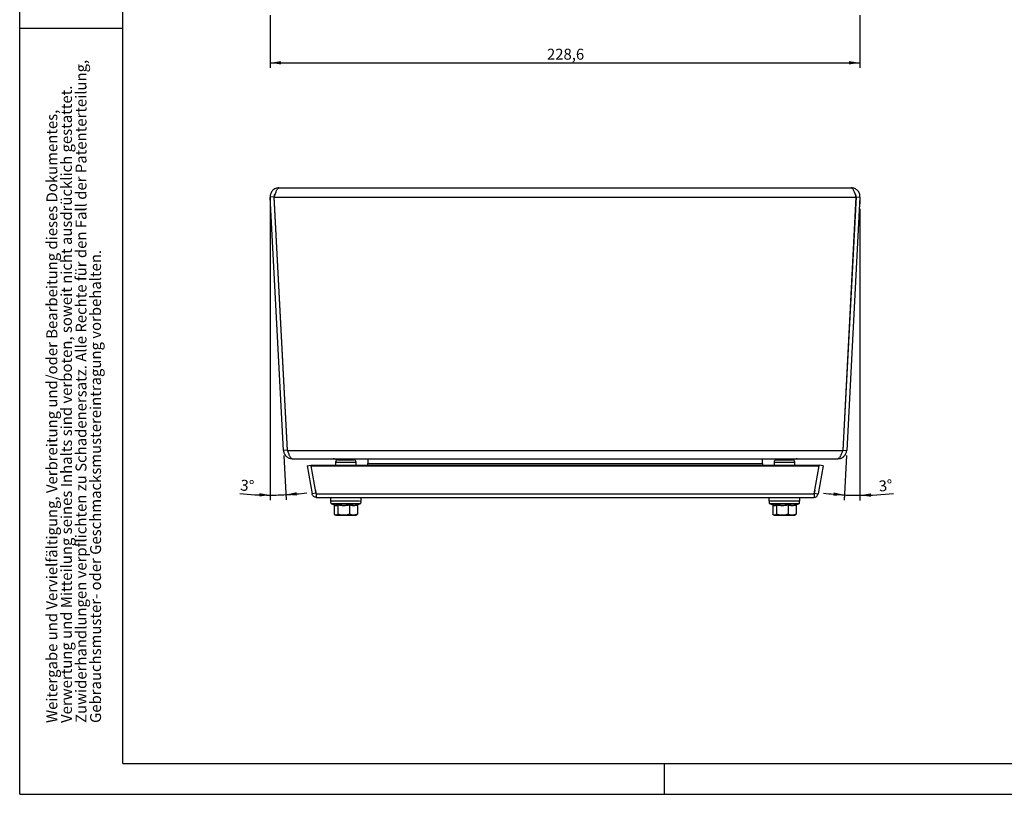
# Model space of a CAD drawing. Extents: x 0 to 420, y 0 to 297.
# Drawn here: x 0 to 191, y 0 to 150 of the extents above; entities that cross this region are included whole.
import ezdxf

# ---------------------------------------------------------------- set-up
doc = ezdxf.new("R2010")
doc.units = 0
doc.layers.get('0').update_dxf_attribs({"linetype": 'CONTINUOUS'})
doc.styles.add('SLDTEXTSTYLE1', font='TXT', dxfattribs={"width": 0.75})
doc.dimstyles.new('SLDDIMSTYLE0', dxfattribs={"dimtxt": 2.116667, "dimasz": 2.116667, "dimexe": 0, "dimexo": 0.0625, "dimgap": 0.529167, "dimtad": 1, "dimdec": 1, "dimlfac": 2, "dimrnd": 1e-09, "dimzin": 12, "dimtxsty": 'SLDTEXTSTYLE1', "dimsah": 1, "dimcen": 0.09, "dimazin": 3, "dimtfac": 1, "dimtofl": 0, "dimtmove": 0, "dimatfit": 3, "dimtolj": 1, "dimtzin": 12})
doc.dimstyles.new('SLDDIMSTYLE2', dxfattribs={"dimtxt": 2.116667, "dimasz": 2.116667, "dimexe": 0, "dimexo": 0.0625, "dimgap": 0.529167, "dimtad": 1, "dimdec": 4, "dimlfac": 2, "dimzin": 12, "dimtxsty": 'SLDTEXTSTYLE1', "dimsah": 1, "dimcen": 0.09, "dimazin": 3, "dimtfac": 1, "dimtofl": 0, "dimtmove": 0, "dimatfit": 3, "dimtolj": 1, "dimtzin": 12})

# ---------------------------------------------------------------- blocks, each defined once
blk = doc.blocks.new('SW_NOTE_1')
at = {"color": 0, "linetype": 'CONTINUOUS', "char_height": 2.1167, "attachment_point": 1, "rotation": 90, "style": 'SLDTEXTSTYLE1'}
for s, insert in [('Zuwiderhandlungen verpflichten zu Schadenersatz. Alle Rechte für den Fall der Patenterteilung,', (2.92, 0)), ('Verwertung und Mitteilung seines Inhalts sind verboten, soweit nicht ausdrücklich gestattet.', (0.09, 0)), ('Weitergabe und Vervielfältigung, Verbreitung und/oder Bearbeitung dieses Dokumentes,', (-2.73, 0)), ('Gebrauchsmuster- oder Geschmacksmustereintragung vorbehalten.', (5.74, 0))]:
    blk.add_mtext(s, dxfattribs=dict(at, insert=insert))
blk = doc.blocks.new('_D')
at = {"color": 7, "linetype": 'CONTINUOUS'}
for p, q in [((48.56, 151.03), (48.56, 140.78)), ((162.87, 151.03), (162.87, 140.78)), ((48.56, 141.78), (162.87, 141.78))]:
    blk.add_line(p, q, dxfattribs=at)
for points in [[(48.56, 141.78), (50.67, 141.46), (50.67, 142.11)], [(162.87, 141.78), (160.76, 142.11), (160.76, 141.46)]]:
    blk.add_solid(points, dxfattribs=at)
at = {"color": 7, "linetype": 'CONTINUOUS', "insert": (102.2, 144.51), "char_height": 2.117, "attachment_point": 1, "style": 'SLDTEXTSTYLE1'}
blk.add_mtext('228,6', dxfattribs=at)
blk = doc.blocks.new('_D_4')
at = {"color": 7, "linetype": 'CONTINUOUS'}
for p, q in [((162.87, 113.47), (162.87, 56.96)), ((160.25, 65.66), (159.8, 57.04))]:
    blk.add_line(p, q, dxfattribs=at)
for start, end in [(262.9676, 267), (267, 270), (270, 276.4226)]:
    blk.add_arc((162.87, 115.76), 57.81, start, end, dxfattribs=at)
for points in [[(159.85, 58.04), (157.76, 58.51), (157.71, 57.86)], [(162.87, 57.96), (165, 57.67), (164.98, 58.32)]]:
    blk.add_solid(points, dxfattribs=at)
at = {"color": 7, "linetype": 'CONTINUOUS', "insert": (166.42, 60.78), "char_height": 2.117, "attachment_point": 1, "rotation": 5.0883, "style": 'SLDTEXTSTYLE1'}
blk.add_mtext('3°', dxfattribs=at)
blk = doc.blocks.new('_D_5')
at = {"color": 7, "linetype": 'CONTINUOUS'}
for p, q in [((48.56, 113.98), (48.56, 57)), ((51.18, 65.66), (51.63, 57.08))]:
    blk.add_line(p, q, dxfattribs=at)
for start, end in [(264.1236, 270), (270, 273), (273, 277.0356)]:
    blk.add_arc((48.56, 115.76), 57.76, start, end, dxfattribs=at)
for points in [[(48.56, 58), (46.45, 58.37), (46.44, 57.72)], [(51.58, 58.08), (53.72, 57.91), (53.67, 58.56)]]:
    blk.add_solid(points, dxfattribs=at)
at = {"color": 7, "linetype": 'CONTINUOUS', "insert": (42.86, 61.01), "char_height": 2.117, "attachment_point": 1, "rotation": 355.459, "style": 'SLDTEXTSTYLE1'}
blk.add_mtext('3°', dxfattribs=at)

msp = doc.modelspace()

# ---------------------------------------------------------------- linework, layer by layer
at = {"color": 7, "linetype": 'CONTINUOUS'}
for p, q in [((0, 0), (0, 297)), ((20, 6), (20, 291)), ((0, 148.5), (20, 148.5)), ((50.25542, 117.552225), (161.175237, 117.552225)), ((49.306722, 115.802506), (48.557749, 115.763254)), ((51.13097, 66.663277), (48.557749, 115.763254)), ((48.557749, 115.763254), (48.557749, 114.980864)), ((51.879942, 66.702529), (49.306722, 115.802506)), ((49.342077, 115.763254), (49.342077, 115.802506)), ((49.342077, 115.763254), (162.08858, 115.763254)), ((51.915298, 66.663277), (49.342077, 115.763254)), ((49.371542, 115.852229), (49.371541, 115.852227)), ((162.08858, 115.763254), (159.515359, 66.663277)), ((162.123935, 115.802506), (159.550715, 66.702529)), ((162.872908, 115.763254), (160.299687, 66.663277)), ((162.059116, 115.852227), (162.059115, 115.852229)), ((162.08858, 115.763254), (162.08858, 115.802506)), ((162.123935, 115.802506), (162.872908, 115.763254)), ((162.872908, 115.763254), (162.872908, 114.474358)), ((51.879942, 66.702529), (51.13097, 66.663277)), ((51.915298, 66.663277), (159.515359, 66.663277)), ((52.82864, 65.052248), (52.828994, 65.052248)), ((52.828994, 65.052248), (158.601663, 65.052248)), ((61.965329, 65.052248), (61.965329, 64.802248)), ((61.965329, 65.052248), (61.965329, 64.802248)), ((64.465329, 64.802248), (64.465329, 65.052248)), ((64.465329, 64.802248), (64.465329, 65.052248)), ((67.465347, 65.052248), (67.465347, 64.102248)), ((143.96531, 64.102248), (143.96531, 65.052248)), ((146.965291, 65.052248), (146.965291, 64.802248)), ((149.465291, 64.802248), (149.465291, 65.052248)), ((158.601663, 65.052248), (158.602017, 65.052248)), ((159.550715, 66.702529), (160.299687, 66.663277)), ((55.715223, 63.672164), (56.453828, 63.8024)), ((55.715223, 63.672164), (56.677762, 58.21333)), ((56.453828, 63.8024), (56.463867, 63.745466)), ((56.463867, 63.672164), (56.463867, 63.8024)), ((56.463867, 63.8024), (154.96679, 63.8024)), ((56.463867, 63.672164), (154.96679, 63.672164)), ((57.441256, 58.21333), (56.463867, 63.672164)), ((61.215329, 64.377248), (61.215329, 63.8024)), ((61.640329, 64.802248), (64.790329, 64.802248)), ((65.215329, 63.8024), (65.215329, 64.377248)), ((67.465347, 64.102248), (143.96531, 64.102248)), ((67.465347, 63.8024), (67.465347, 64.102248)), ((143.96531, 64.102248), (143.96531, 63.8024)), ((146.215291, 64.377248), (146.215291, 63.8024)), ((146.640291, 64.802248), (149.790291, 64.802248)), ((150.215291, 63.8024), (150.215291, 64.377248)), ((153.989401, 58.21333), (154.96679, 63.672164)), ((155.715434, 63.672164), (154.752895, 58.21333)), ((154.96679, 63.672164), (154.96679, 63.8024)), ((154.976829, 63.8024), (154.96679, 63.745466)), ((155.715434, 63.672164), (154.976829, 63.8024)), ((57.416368, 58.343566), (56.677762, 58.21333)), ((57.314647, 58.920454), (57.416368, 58.343566)), ((57.419457, 58.33508), (57.416368, 58.343566)), ((57.441256, 58.21333), (153.989401, 58.21333)), ((57.465609, 57.552248), (153.965049, 57.552248)), ((60.215329, 57.552248), (60.215329, 56.802248)), ((60.215329, 57.552248), (60.215329, 56.802248)), ((66.215329, 56.802248), (66.215329, 57.552248)), ((66.215329, 56.802248), (66.215329, 57.552248)), ((145.215291, 57.552248), (145.215291, 56.802248)), ((151.215291, 56.802248), (151.215291, 57.552248)), ((154.0112, 58.33508), (154.014289, 58.343566)), ((154.11601, 58.920454), (154.014289, 58.343566)), ((154.014289, 58.343566), (154.752895, 58.21333)), ((65.813337, 56.802248), (60.215329, 56.802248)), ((60.429823, 56.317325), (61.002733, 56.108803)), ((60.429823, 56.317325), (61.002733, 56.108803)), ((60.955845, 56.032112), (60.955845, 54.280881)), ((61.672006, 56.032112), (61.672006, 54.280881)), ((63.93149, 56.032112), (63.93149, 54.280881)), ((65.474813, 56.032112), (65.474813, 54.280881)), ((65.528469, 56.145399), (66.000834, 56.317325)), ((65.528469, 56.145399), (66.000834, 56.317325)), ((150.813299, 56.802248), (145.215291, 56.802248)), ((145.429786, 56.317325), (146.002696, 56.108803)), ((145.955807, 56.032112), (145.955807, 54.280881)), ((146.671968, 56.032112), (146.671968, 54.280881)), ((148.931452, 56.032112), (148.931452, 54.280881)), ((150.474775, 56.032112), (150.474775, 54.280881)), ((150.528432, 56.145399), (151.000796, 56.317325)), ((151.215291, 56.802248), (150.813299, 56.802248)), ((61.111218, 54.162356), (61.215329, 54.102248)), ((61.111218, 54.162356), (61.215329, 54.102248)), ((61.313925, 54.102248), (62.801748, 54.102248)), ((62.801748, 54.102248), (64.703151, 54.102248)), ((64.703151, 54.102248), (65.215329, 54.102248)), ((65.215329, 54.102248), (65.319439, 54.162356)), ((65.215329, 54.102248), (65.319439, 54.162356)), ((146.111181, 54.162356), (146.215291, 54.102248)), ((146.215291, 54.102248), (146.313888, 54.102248)), ((146.313888, 54.102248), (147.80171, 54.102248)), ((147.80171, 54.102248), (149.703114, 54.102248)), ((149.703114, 54.102248), (150.215291, 54.102248)), ((150.215291, 54.102248), (150.319401, 54.162356)), ((20, 6), (414, 6)), ((125, 0), (125, 6)), ((0, 0), (420, 0))]:
    msp.add_line(p, q, dxfattribs=at)
at = {"color": 8, "linetype": 'CONTINUOUS'}
for p, q in [((61.215329, 64.377248), (65.215329, 64.377248)), ((146.215291, 64.377248), (150.215291, 64.377248)), ((66.000834, 56.317325), (60.429823, 56.317325)), ((151.000796, 56.317325), (145.429786, 56.317325))]:
    msp.add_line(p, q, dxfattribs=at)
at = {"color": 7, "linetype": 'CONTINUOUS'}
for centre, radius, start, end in [((60.764994, 64.102248), 0.95, 43.6753089, 90), ((150.665663, 64.102248), 0.95, 90, 136.32573311), ((61.640329, 64.377248), 0.425, 90, 180), ((64.790329, 64.377248), 0.425, 0, 90), ((146.640291, 64.377248), 0.425, 90, 180), ((149.790291, 64.377248), 0.425, 0, 90), ((60.515329, 56.552248), 0.25, 90, 250), ((65.915329, 56.552248), 0.25, 290, 90), ((145.515291, 56.552248), 0.25, 90, 250), ((150.915291, 56.552248), 0.25, 290, 90)]:
    msp.add_arc(centre, radius, start, end, dxfattribs=at)
for points, knots in [([(50.25542, 117.552225), (50.139437, 117.552225), (50.025355, 117.540464), (49.801293, 117.494434), (49.690228, 117.459653), (49.478576, 117.368728), (49.37856, 117.313134), (49.190379, 117.182198), (49.101643, 117.105997), (48.943749, 116.939729), (48.873691, 116.849262), (48.751866, 116.653838), (48.700673, 116.549252), (48.581637, 116.227432), (48.545609, 115.994902), (48.557749, 115.763254)], [0, 0, 0, 0, 0.125, 0.125, 0.25, 0.25, 0.375, 0.375, 0.5, 0.5, 0.625, 0.625, 0.75, 0.75, 1, 1, 1, 1]), ([(49.609495, 116.547689), (49.528874, 116.454251), (49.366662, 116.266252), (49.302744, 115.98557), (49.306075, 115.832263), (49.306722, 115.802506)], [0, 0, 0, 0, 0.4433069059, 0.8919443669, 1, 1, 1, 1]), ([(49.342077, 115.763254), (49.380467, 115.879078), (49.418234, 115.993619), (49.493942, 116.219782), (49.532272, 116.332516), (49.608519, 116.548636), (49.646202, 116.651425), (49.72208, 116.846201), (49.760602, 116.938804), (49.836498, 117.105182), (49.874179, 117.17988), (49.950398, 117.311765), (49.988748, 117.368361), (50.102323, 117.504077), (50.178639, 117.552225), (50.25542, 117.552225)], [0, 0, 0, 0, 0.125, 0.125, 0.25, 0.25, 0.375, 0.375, 0.5, 0.5, 0.625, 0.625, 0.75, 0.75, 1, 1, 1, 1]), ([(161.175237, 117.552225), (161.213628, 117.552225), (161.251394, 117.540464), (161.327103, 117.494434), (161.365433, 117.459653), (161.44168, 117.368728), (161.479363, 117.313134), (161.55524, 117.182198), (161.593763, 117.105997), (161.669658, 116.939729), (161.707339, 116.849262), (161.783559, 116.653838), (161.821908, 116.549252), (161.935483, 116.227432), (162.0118, 115.994902), (162.08858, 115.763254)], [0, 0, 0, 0, 0.125, 0.125, 0.25, 0.25, 0.375, 0.375, 0.5, 0.5, 0.625, 0.625, 0.75, 0.75, 1, 1, 1, 1]), ([(162.872908, 115.763254), (162.878978, 115.879078), (162.873203, 115.993619), (162.838963, 116.219782), (162.810042, 116.332516), (162.730319, 116.548636), (162.680036, 116.651425), (162.559127, 116.846201), (162.487675, 116.938804), (162.329898, 117.105182), (162.243222, 117.17988), (162.054442, 117.311765), (161.952678, 117.368361), (161.637529, 117.504077), (161.407204, 117.552225), (161.175237, 117.552225)], [0, 0, 0, 0, 0.125, 0.125, 0.25, 0.25, 0.375, 0.375, 0.5, 0.5, 0.625, 0.625, 0.75, 0.75, 1, 1, 1, 1]), ([(162.123935, 115.802506), (162.117143, 115.912836), (162.102774, 116.146246), (161.981395, 116.406369), (161.855631, 116.501411), (161.828712, 116.521753)], [0, 0, 0, 0, 0.4133358569, 0.8744316992, 1, 1, 1, 1]), ([(51.13097, 66.663277), (51.13665, 66.554894), (51.152541, 66.448703), (51.203828, 66.240943), (51.239493, 66.138804), (51.330069, 65.942318), (51.384058, 65.849675), (51.50868, 65.675605), (51.580058, 65.593508), (51.73654, 65.444979), (51.820899, 65.378955), (52.001266, 65.263313), (52.09834, 65.213339), (52.29823, 65.133531), (52.400975, 65.103429), (52.611599, 65.062752), (52.720108, 65.052248), (52.82864, 65.052248)], [0, 0, 0, 0, 0.125, 0.125, 0.25, 0.25, 0.375, 0.375, 0.5, 0.5, 0.625, 0.625, 0.75, 0.75, 0.875, 0.875, 1, 1, 1, 1]), ([(51.879942, 66.702529), (51.893683, 66.592206), (51.917937, 66.397476), (52.039533, 66.245269), (52.09224, 66.179294)], [0, 0, 0, 0, 0.5665418933, 1, 1, 1, 1]), ([(52.828994, 65.052248), (52.790578, 65.052248), (52.752742, 65.06256), (52.676998, 65.102903), (52.638874, 65.133174), (52.562292, 65.213343), (52.524507, 65.262409), (52.448734, 65.37775), (52.410397, 65.444734), (52.33403, 65.593228), (52.296281, 65.674016), (52.220446, 65.848083), (52.181969, 65.942409), (52.105785, 66.137848), (52.068057, 66.238876), (51.99213, 66.447083), (51.953714, 66.554894), (51.915298, 66.663277)], [0, 0, 0, 0, 0.125, 0.125, 0.25, 0.25, 0.375, 0.375, 0.5, 0.5, 0.625, 0.625, 0.75, 0.75, 0.875, 0.875, 1, 1, 1, 1]), ([(159.515359, 66.663277), (159.476943, 66.554894), (159.439107, 66.448703), (159.363364, 66.240943), (159.32524, 66.138804), (159.248657, 65.942318), (159.210873, 65.849675), (159.135099, 65.675605), (159.096762, 65.593508), (159.020395, 65.444979), (158.982646, 65.378955), (158.906812, 65.263313), (158.868335, 65.213339), (158.79215, 65.133531), (158.754423, 65.103429), (158.678496, 65.062752), (158.640079, 65.052248), (158.601663, 65.052248)], [0, 0, 0, 0, 0.125, 0.125, 0.25, 0.25, 0.375, 0.375, 0.5, 0.5, 0.625, 0.625, 0.75, 0.75, 0.875, 0.875, 1, 1, 1, 1]), ([(158.602017, 65.052248), (158.710549, 65.052248), (158.817426, 65.06256), (159.027586, 65.102903), (159.131451, 65.133174), (159.332408, 65.213343), (159.427749, 65.262409), (159.608104, 65.37775), (159.693823, 65.444734), (159.850339, 65.593228), (159.920687, 65.674016), (160.04561, 65.848083), (160.100596, 65.942409), (160.190756, 66.137848), (160.226194, 66.238876), (160.277838, 66.447083), (160.294007, 66.554894), (160.299687, 66.663277)], [0, 0, 0, 0, 0.125, 0.125, 0.25, 0.25, 0.375, 0.375, 0.5, 0.5, 0.625, 0.625, 0.75, 0.75, 0.875, 0.875, 1, 1, 1, 1]), ([(159.336968, 66.179699), (159.385189, 66.237141), (159.510477, 66.386383), (159.53539, 66.582126), (159.550715, 66.702529)], [0, 0, 0, 0, 0.3848859801, 1, 1, 1, 1]), ([(60.902188, 56.145399), (60.909709, 56.138624), (60.929345, 56.120936), (60.950277, 56.081562), (60.953986, 56.048618), (60.955845, 56.032112)], [0, 0, 0, 0, 0.2365075992, 0.6174687361, 1, 1, 1, 1]), ([(60.902188, 56.145399), (60.909709, 56.138624), (60.929345, 56.120936), (60.950277, 56.081562), (60.953986, 56.048618), (60.955845, 56.032112)], [0, 0, 0, 0, 0.2365075992, 0.6174687361, 1, 1, 1, 1]), ([(61.672006, 56.032112), (61.613806, 56.003261), (61.497021, 55.94537), (61.318144, 55.917573), (61.136873, 55.942788), (61.016352, 56.002256), (60.955845, 56.032112)], [0, 0, 0, 0, 0.2452722719, 0.4921665823, 0.7450442954, 1, 1, 1, 1]), ([(61.672006, 56.032112), (61.613806, 56.003261), (61.497021, 55.94537), (61.318144, 55.917573), (61.136873, 55.942788), (61.016352, 56.002256), (60.955845, 56.032112)], [0, 0, 0, 0, 0.2452722719, 0.4921665823, 0.7450442954, 1, 1, 1, 1]), ([(61.590541, 56.188406), (61.687112, 56.171175), (61.976979, 56.119455), (62.467204, 56.066069), (63.014602, 56.064183), (63.516681, 56.109633), (63.81818, 56.162107), (63.969292, 56.188406)], [0, 0, 0, 0, 0.12265833212, 0.36817105165, 0.61602862229, 0.80755304644, 1, 1, 1, 1]), ([(61.590541, 56.188406), (61.590922, 56.188197), (61.602673, 56.18174), (61.624855, 56.164129), (61.650545, 56.127135), (61.66837, 56.081835), (61.670792, 56.048709), (61.672006, 56.032112)], [0, 0, 0, 0, 0.0086674047, 0.2676326299, 0.5286616003, 0.7638461449, 1, 1, 1, 1]), ([(61.590541, 56.188406), (61.687112, 56.171175), (61.976979, 56.119455), (62.467204, 56.066069), (63.014602, 56.064183), (63.516681, 56.109633), (63.81818, 56.162107), (63.969292, 56.188406)], [0, 0, 0, 0, 0.12265833212, 0.36817105165, 0.61602862229, 0.80755304644, 1, 1, 1, 1]), ([(61.590541, 56.188406), (61.590922, 56.188197), (61.602673, 56.18174), (61.624855, 56.164129), (61.650545, 56.127135), (61.66837, 56.081835), (61.670792, 56.048709), (61.672006, 56.032112)], [0, 0, 0, 0, 0.0086674047, 0.2676326299, 0.5286616003, 0.7638461449, 1, 1, 1, 1]), ([(63.93149, 56.032112), (63.747869, 56.003261), (63.379414, 55.94537), (62.815058, 55.917573), (62.24315, 55.942788), (61.862906, 56.002256), (61.672006, 56.032112)], [0, 0, 0, 0, 0.2452722719, 0.4921665823, 0.7450442954, 1, 1, 1, 1]), ([(63.93149, 56.032112), (63.747869, 56.003261), (63.379414, 55.94537), (62.815058, 55.917573), (62.24315, 55.942788), (61.862906, 56.002256), (61.672006, 56.032112)], [0, 0, 0, 0, 0.2452722719, 0.4921665823, 0.7450442954, 1, 1, 1, 1]), ([(63.969292, 56.188406), (63.969116, 56.188197), (63.963663, 56.18174), (63.953369, 56.164129), (63.941448, 56.127135), (63.933177, 56.081835), (63.932053, 56.048709), (63.93149, 56.032112)], [0, 0, 0, 0, 0.0086674047, 0.2676326299, 0.5286616003, 0.7638461449, 1, 1, 1, 1]), ([(63.969292, 56.188406), (63.969116, 56.188197), (63.963663, 56.18174), (63.953369, 56.164129), (63.941448, 56.127135), (63.933177, 56.081835), (63.932053, 56.048709), (63.93149, 56.032112)], [0, 0, 0, 0, 0.0086674047, 0.2676326299, 0.5286616003, 0.7638461449, 1, 1, 1, 1]), ([(65.474813, 56.032112), (65.349392, 56.003261), (65.097721, 55.94537), (64.712243, 55.917573), (64.321605, 55.942788), (64.061882, 56.002256), (63.93149, 56.032112)], [0, 0, 0, 0, 0.24527227195, 0.49216658232, 0.7450442954, 1, 1, 1, 1]), ([(65.474813, 56.032112), (65.349392, 56.003261), (65.097721, 55.94537), (64.712243, 55.917573), (64.321605, 55.942788), (64.061882, 56.002256), (63.93149, 56.032112)], [0, 0, 0, 0, 0.24527227195, 0.49216658232, 0.7450442954, 1, 1, 1, 1]), ([(63.969292, 56.188406), (64.034475, 56.171175), (64.230127, 56.119455), (64.561942, 56.066069), (64.935714, 56.064183), (65.281286, 56.109633), (65.489648, 56.162107), (65.59408, 56.188406)], [0, 0, 0, 0, 0.1226583321, 0.3681710516, 0.6160286223, 0.8075530464, 1, 1, 1, 1]), ([(63.969292, 56.188406), (64.034475, 56.171175), (64.230127, 56.119455), (64.561942, 56.066069), (64.935714, 56.064183), (65.281286, 56.109633), (65.489648, 56.162107), (65.59408, 56.188406)], [0, 0, 0, 0, 0.1226583321, 0.3681710516, 0.6160286223, 0.8075530464, 1, 1, 1, 1]), ([(65.474813, 56.032112), (65.476589, 56.048709), (65.480135, 56.081835), (65.506231, 56.127135), (65.543843, 56.164129), (65.576319, 56.18174), (65.593523, 56.188197), (65.59408, 56.188406)], [0, 0, 0, 0, 0.2361538551, 0.4713383997, 0.7323673701, 0.9913325953, 1, 1, 1, 1]), ([(65.474813, 56.032112), (65.476589, 56.048709), (65.480135, 56.081835), (65.506231, 56.127135), (65.543843, 56.164129), (65.576319, 56.18174), (65.593523, 56.188197), (65.59408, 56.188406)], [0, 0, 0, 0, 0.2361538551, 0.4713383997, 0.7323673701, 0.9913325953, 1, 1, 1, 1]), ([(145.902151, 56.145399), (145.909672, 56.138624), (145.929308, 56.120936), (145.95024, 56.081562), (145.953949, 56.048618), (145.955807, 56.032112)], [0, 0, 0, 0, 0.2365075992, 0.6174687361, 1, 1, 1, 1]), ([(146.671968, 56.032112), (146.613768, 56.003261), (146.496984, 55.94537), (146.318107, 55.917573), (146.136836, 55.942788), (146.016315, 56.002256), (145.955807, 56.032112)], [0, 0, 0, 0, 0.2452722719, 0.4921665823, 0.7450442954, 1, 1, 1, 1]), ([(146.590504, 56.188406), (146.687075, 56.171175), (146.976941, 56.119455), (147.467167, 56.066069), (148.014565, 56.064183), (148.516643, 56.109633), (148.818143, 56.162107), (148.969255, 56.188406)], [0, 0, 0, 0, 0.12265833212, 0.36817105165, 0.61602862229, 0.80755304644, 1, 1, 1, 1]), ([(146.590504, 56.188406), (146.590885, 56.188197), (146.602635, 56.18174), (146.624818, 56.164129), (146.650508, 56.127135), (146.668333, 56.081835), (146.670755, 56.048709), (146.671968, 56.032112)], [0, 0, 0, 0, 0.0086674047, 0.2676326299, 0.5286616003, 0.7638461449, 1, 1, 1, 1]), ([(148.931452, 56.032112), (148.747832, 56.003261), (148.379376, 55.94537), (147.815021, 55.917573), (147.243112, 55.942788), (146.862868, 56.002256), (146.671968, 56.032112)], [0, 0, 0, 0, 0.2452722719, 0.4921665823, 0.7450442954, 1, 1, 1, 1]), ([(148.969255, 56.188406), (148.969079, 56.188197), (148.963626, 56.18174), (148.953332, 56.164129), (148.941411, 56.127135), (148.933139, 56.081835), (148.932016, 56.048709), (148.931452, 56.032112)], [0, 0, 0, 0, 0.0086674047, 0.2676326299, 0.5286616003, 0.7638461449, 1, 1, 1, 1]), ([(150.474775, 56.032112), (150.349355, 56.003261), (150.097684, 55.94537), (149.712206, 55.917573), (149.321568, 55.942788), (149.061845, 56.002256), (148.931452, 56.032112)], [0, 0, 0, 0, 0.24527227195, 0.49216658232, 0.7450442954, 1, 1, 1, 1]), ([(148.969255, 56.188406), (149.034438, 56.171175), (149.23009, 56.119455), (149.561905, 56.066069), (149.935677, 56.064183), (150.281249, 56.109633), (150.489611, 56.162107), (150.594042, 56.188406)], [0, 0, 0, 0, 0.1226583321, 0.3681710516, 0.6160286223, 0.8075530464, 1, 1, 1, 1]), ([(150.474775, 56.032112), (150.476552, 56.048709), (150.480098, 56.081835), (150.506194, 56.127135), (150.543806, 56.164129), (150.576282, 56.18174), (150.593485, 56.188197), (150.594042, 56.188406)], [0, 0, 0, 0, 0.2361538551, 0.4713383997, 0.7323673701, 0.9913325953, 1, 1, 1, 1]), ([(61.313925, 54.102248), (61.305442, 54.102451), (61.269118, 54.103316), (61.204853, 54.11671), (61.121373, 54.153695), (61.038144, 54.208056), (60.983308, 54.256579), (60.955845, 54.280881)], [0, 0, 0, 0, 0.07001299783, 0.29978023519, 0.53080930338, 0.76501452246, 1, 1, 1, 1]), ([(61.313925, 54.102248), (61.305442, 54.102451), (61.269118, 54.103316), (61.204853, 54.11671), (61.121373, 54.153695), (61.038144, 54.208056), (60.983308, 54.256579), (60.955845, 54.280881)], [0, 0, 0, 0, 0.07001299783, 0.29978023519, 0.53080930338, 0.76501452246, 1, 1, 1, 1]), ([(61.672006, 54.280881), (61.643102, 54.255347), (61.585197, 54.204193), (61.496328, 54.148058), (61.405768, 54.109588), (61.344605, 54.1047), (61.313925, 54.102248)], [0, 0, 0, 0, 0.2472686138, 0.4953625654, 0.7468740051, 1, 1, 1, 1]), ([(61.672006, 54.280881), (61.643102, 54.255347), (61.585197, 54.204193), (61.496328, 54.148058), (61.405768, 54.109588), (61.344605, 54.1047), (61.313925, 54.102248)], [0, 0, 0, 0, 0.2472686138, 0.4953625654, 0.7468740051, 1, 1, 1, 1]), ([(62.801748, 54.102248), (62.649412, 54.108511), (62.342373, 54.121134), (61.966169, 54.198182), (61.744556, 54.260485), (61.672006, 54.280881)], [0, 0, 0, 0, 0.39843518659, 0.80306527729, 1, 1, 1, 1]), ([(62.801748, 54.102248), (62.649412, 54.108511), (62.342373, 54.121134), (61.966169, 54.198182), (61.744556, 54.260485), (61.672006, 54.280881)], [0, 0, 0, 0, 0.39843518659, 0.80306527729, 1, 1, 1, 1]), ([(63.93149, 54.280881), (63.788195, 54.24197), (63.500187, 54.163764), (63.162085, 54.117518), (62.928401, 54.103646), (62.843985, 54.102714), (62.801748, 54.102248)], [0, 0, 0, 0, 0.3876606898, 0.7791570462, 0.8895034444, 1, 1, 1, 1]), ([(63.93149, 54.280881), (63.788195, 54.24197), (63.500187, 54.163764), (63.162085, 54.117518), (62.928401, 54.103646), (62.843985, 54.102714), (62.801748, 54.102248)], [0, 0, 0, 0, 0.3876606898, 0.7791570462, 0.8895034444, 1, 1, 1, 1]), ([(64.703151, 54.102248), (64.68487, 54.102451), (64.606592, 54.103316), (64.468101, 54.11671), (64.288203, 54.153695), (64.108845, 54.208056), (63.990674, 54.256579), (63.93149, 54.280881)], [0, 0, 0, 0, 0.0700129978, 0.2997802352, 0.5308093034, 0.7650145225, 1, 1, 1, 1]), ([(64.703151, 54.102248), (64.68487, 54.102451), (64.606592, 54.103316), (64.468101, 54.11671), (64.288203, 54.153695), (64.108845, 54.208056), (63.990674, 54.256579), (63.93149, 54.280881)], [0, 0, 0, 0, 0.0700129978, 0.2997802352, 0.5308093034, 0.7650145225, 1, 1, 1, 1]), ([(65.474813, 54.280881), (65.412524, 54.255347), (65.28774, 54.204193), (65.096228, 54.148058), (64.901073, 54.109588), (64.769266, 54.1047), (64.703151, 54.102248)], [0, 0, 0, 0, 0.2472686138, 0.4953625654, 0.7468740051, 1, 1, 1, 1]), ([(65.474813, 54.280881), (65.412524, 54.255347), (65.28774, 54.204193), (65.096228, 54.148058), (64.901073, 54.109588), (64.769266, 54.1047), (64.703151, 54.102248)], [0, 0, 0, 0, 0.2472686138, 0.4953625654, 0.7468740051, 1, 1, 1, 1]), ([(65.319032, 54.163061), (65.343491, 54.178024), (65.395936, 54.21011), (65.447367, 54.256256), (65.474813, 54.280881)], [0, 0, 0, 0, 0.4663677483, 1, 1, 1, 1]), ([(65.319032, 54.163061), (65.343491, 54.178024), (65.395936, 54.21011), (65.447367, 54.256256), (65.474813, 54.280881)], [0, 0, 0, 0, 0.4663677483, 1, 1, 1, 1]), ([(146.313888, 54.102248), (146.305405, 54.102451), (146.269081, 54.103316), (146.204815, 54.11671), (146.121336, 54.153695), (146.038107, 54.208056), (145.983271, 54.256579), (145.955807, 54.280881)], [0, 0, 0, 0, 0.07001299783, 0.29978023519, 0.53080930338, 0.76501452246, 1, 1, 1, 1]), ([(146.671968, 54.280881), (146.643064, 54.255347), (146.585159, 54.204193), (146.496291, 54.148058), (146.405731, 54.109588), (146.344568, 54.1047), (146.313888, 54.102248)], [0, 0, 0, 0, 0.2472686138, 0.4953625654, 0.7468740051, 1, 1, 1, 1]), ([(147.80171, 54.102248), (147.649375, 54.108511), (147.342335, 54.121134), (146.966132, 54.198182), (146.744518, 54.260485), (146.671968, 54.280881)], [0, 0, 0, 0, 0.39843518659, 0.80306527729, 1, 1, 1, 1]), ([(148.931452, 54.280881), (148.788157, 54.24197), (148.50015, 54.163764), (148.162047, 54.117518), (147.928364, 54.103646), (147.843947, 54.102714), (147.80171, 54.102248)], [0, 0, 0, 0, 0.3876606898, 0.7791570462, 0.8895034444, 1, 1, 1, 1]), ([(149.703114, 54.102248), (149.684832, 54.102451), (149.606555, 54.103316), (149.468063, 54.11671), (149.288166, 54.153695), (149.108808, 54.208056), (148.990636, 54.256579), (148.931452, 54.280881)], [0, 0, 0, 0, 0.0700129978, 0.2997802352, 0.5308093034, 0.7650145225, 1, 1, 1, 1]), ([(150.474775, 54.280881), (150.412487, 54.255347), (150.287702, 54.204193), (150.096191, 54.148058), (149.901036, 54.109588), (149.769228, 54.1047), (149.703114, 54.102248)], [0, 0, 0, 0, 0.2472686138, 0.4953625654, 0.7468740051, 1, 1, 1, 1]), ([(150.318995, 54.163061), (150.343454, 54.178024), (150.395899, 54.21011), (150.44733, 54.256256), (150.474775, 54.280881)], [0, 0, 0, 0, 0.4663677483, 1, 1, 1, 1])]:
    msp.add_open_spline(points, degree=3, knots=knots, dxfattribs=at)
for points in [[(57.465609, 57.552248), (57.372436, 57.561707), (57.186091, 57.580625), (56.941984, 57.728217), (56.754246, 57.942986), (56.703257, 58.123215), (56.677762, 58.21333)], [(57.441256, 58.21333), (57.443285, 58.123215), (57.447344, 57.942986), (57.453432, 57.728217), (57.45952, 57.580625), (57.463579, 57.561707), (57.465609, 57.552248)], [(153.989401, 58.21333), (153.987372, 58.123215), (153.983313, 57.942986), (153.977225, 57.728217), (153.971137, 57.580625), (153.967078, 57.561707), (153.965049, 57.552248)], [(153.965049, 57.552248), (154.058221, 57.561707), (154.244566, 57.580625), (154.488674, 57.728217), (154.676411, 57.942986), (154.7274, 58.123215), (154.752895, 58.21333)]]:
    msp.add_open_spline(points, degree=3, dxfattribs=at)
at = {"color": 8, "linetype": 'CONTINUOUS'}
for points in [[(61.00479, 56.114454), (61.043102, 56.09984), (61.145032, 56.060958), (61.294206, 56.065353), (61.450725, 56.109371), (61.543861, 56.162019), (61.590541, 56.188406)], [(61.00479, 56.114454), (61.043102, 56.09984), (61.145032, 56.060958), (61.294206, 56.065353), (61.450725, 56.109371), (61.543861, 56.162019), (61.590541, 56.188406)], [(146.004752, 56.114454), (146.043064, 56.09984), (146.144995, 56.060958), (146.294169, 56.065353), (146.450688, 56.109371), (146.543824, 56.162019), (146.590504, 56.188406)]]:
    msp.add_open_spline(points, degree=3, knots=[0, 0, 0, 0, 0.1910948807, 0.5084169316, 0.7536179272, 1, 1, 1, 1], dxfattribs=at)

# ---------------------------------------------------------------- block references
at = {"color": 7, "linetype": 'CONTINUOUS'}
msp.add_blockref('SW_NOTE_1', (7.907699, 13.827004), dxfattribs=at)

# ---------------------------------------------------------------- dimensions: what is measured, and where the dimension line sits
dim = msp.add_linear_dim(base=(162.872908, 141.781223), p1=(48.557749, 152.031746), p2=(162.872908, 152.031746), dimstyle='SLDDIMSTYLE0', dxfattribs=at)
dim.commit()
dim.dimension.update_dxf_attribs({"geometry": '_D', "text_midpoint": (105.715329, 141.781223), "dimtype": 160})
for base, line1, line2, picture, middle in [((50.069746, 58.022453), ((48.557749, 115.763254), (48.557749, 114.980864)), ((51.13097, 66.663277), (48.557749, 115.763254)), '_D_5', (43.984667, 58.183977)), ((161.359695, 57.975982), ((160.299687, 66.663277), (162.872908, 115.763254)), ((162.872908, 114.474358), (162.872908, 115.763254)), '_D_4', (167.999849, 58.183977))]:
    dim = msp.add_angular_dim_2l(base=base, line1=line1, line2=line2, dimstyle='SLDDIMSTYLE2', dxfattribs=at)
    dim.commit()
    dim.dimension.update_dxf_attribs({"geometry": picture, "text_midpoint": middle, "dimtype": 162})

doc.saveas('drawing.dxf')
